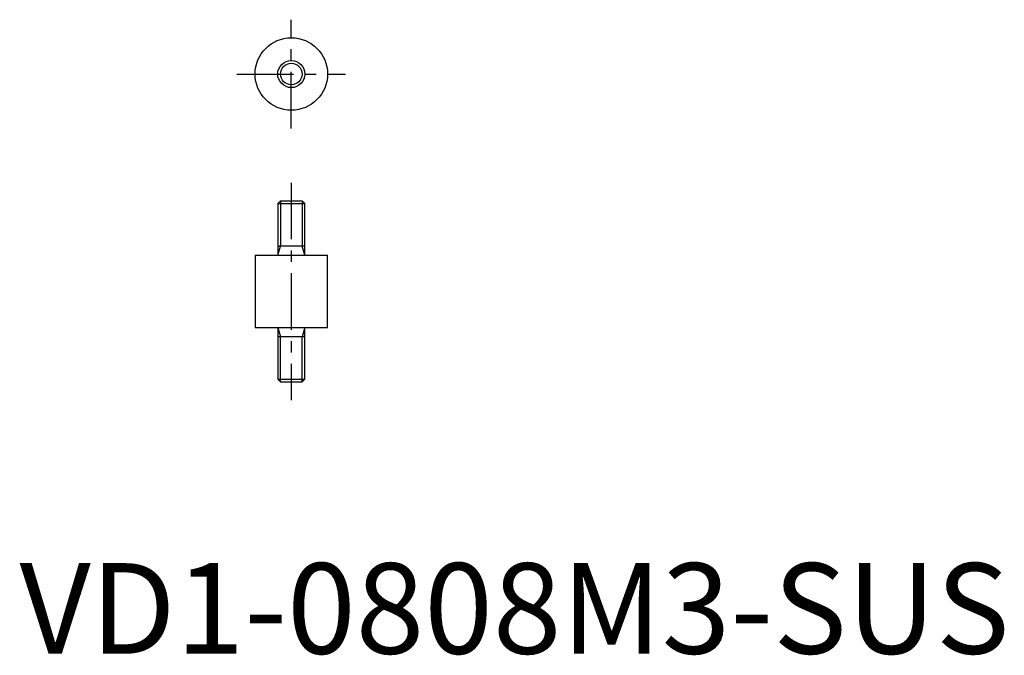
# Model space of a CAD drawing. Extents: x 0 to 109, y 0 to 70.
import ezdxf

# ---------------------------------------------------------------- set-up
doc = ezdxf.new("R2010")
doc.units = 0
doc.header["$LTSCALE"] = 5
doc.linetypes.add('CENTER', pattern=[2, 1.25, -0.25, 0.25, -0.25])
doc.layers.get('0').update_dxf_attribs({"linetype": 'CONTINUOUS'})
doc.layers.add('1', color=1, linetype='CENTER')
doc.layers.add('3', color=3, linetype='CONTINUOUS')
doc.styles.add('STANDARD1', font='txt')

msp = doc.modelspace()

# ---------------------------------------------------------------- linework, layer by layer
for p, q in [((28.8065, 50), (28.5, 49.6935)), ((28.5, 49.6935), (28.5, 44)), ((28.5, 49.6935), (31.5, 49.6935)), ((28.8065, 50), (31.1935, 50)), ((31.5, 49.6935), (31.1935, 50)), ((31.5, 44), (31.5, 49.6935)), ((31.5, 45), (28.5, 45)), ((26, 44), (26, 36)), ((26, 44), (34, 44)), ((34, 36), (34, 44)), ((26, 36), (34, 36)), ((28.5, 36), (28.5, 30.3065)), ((31.5, 30.3065), (31.5, 36)), ((31.5, 35), (28.5, 35)), ((28.5, 30.3065), (28.8065, 30)), ((28.5, 30.3065), (31.5, 30.3065)), ((28.8065, 30), (31.1935, 30)), ((31.1935, 30), (31.5, 30.3065))]:
    msp.add_line(p, q)
for radius in [4, 1.5]:
    msp.add_circle((30, 64), radius)
at = {"layer": '1'}
for p, q in [((30, 58), (30, 70)), ((24, 64), (36, 64)), ((30, 52), (30, 28))]:
    msp.add_line(p, q, dxfattribs=at)
at = {"layer": '3'}
for p, q in [((28.8065, 50), (28.8065, 45)), ((31.1935, 50), (31.1935, 45)), ((28.5, 44), (28.8065, 45)), ((31.5, 44), (31.1935, 45)), ((28.5, 36), (28.8065, 35)), ((31.5, 36), (31.1935, 35)), ((28.8065, 30), (28.8065, 35)), ((31.1935, 30), (31.1935, 35))]:
    msp.add_line(p, q, dxfattribs=at)
msp.add_circle((30, 64), 1.1935, dxfattribs=at)

# ---------------------------------------------------------------- texts
at = {"color": 3, "style": 'STANDARD1'}
msp.add_text('VD1-0808M3-SUS', height=10, dxfattribs=at).set_placement((0, 0))

doc.saveas('drawing.dxf')
